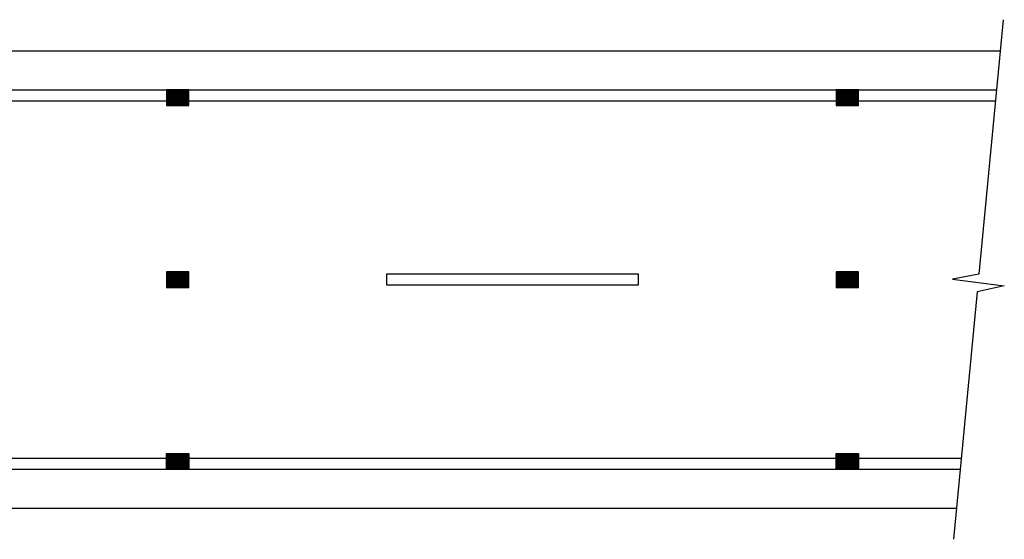
# Model space of a CAD drawing. Units: metres. Extents: x 2151 to 555634, y 76 to 17343014.
# Drawn here: x 3355 to 3373, y 216 to 225 of the extents above; entities that cross this region are included whole.
import ezdxf

# ---------------------------------------------------------------- set-up
doc = ezdxf.new("R2010")
doc.units = ezdxf.units.M
doc.header["$MEASUREMENT"] = 0
for name, color, linetype in [('Cortes', 51, 'CONTINUOUS'), ('DIBUJO', 2, 'CONTINUOUS'), ('SENAL', 3, 'CONTINUOUS'), ('TACHA', 55, 'CONTINUOUS')]:
    doc.layers.add(name, color=color, linetype=linetype)

# ---------------------------------------------------------------- blocks, each defined once
blk = doc.blocks.new('TACHA')
at = {"layer": 'TACHA'}
h = blk.add_hatch(dxfattribs=at)
h.set_pattern_fill('ANSI31', color=242, scale=0.05, style=0)
h.set_pattern_definition([(45, (-3340.3920915, -413.7074465), (-0.004419417382, 0.004419417382), [])])
h.paths.add_polyline_path([(0, -0.1), (0.14, -0.1), (0.14, 0.1), (0, 0.1)])
blk.add_lwpolyline([(0.14, 0.1), (0, 0.1), (0, -0.1), (0.14, -0.1)], close=True, dxfattribs=at)

msp = doc.modelspace()

# ---------------------------------------------------------------- linework, layer by layer
at = {"layer": 'Cortes', "color": 1}
msp.add_lwpolyline([(3372.590582, 225.121825), (3372.156061, 220.562098), (3371.681758, 220.473973), (3372.610847, 220.353956), (3372.126103, 220.24772), (3371.703225, 215.810177)], dxfattribs=at)
at = {"layer": 'DIBUJO'}
for p, q in [((3267.352468, 224.565264), (3372.537545, 224.565264)), ((3267.295054, 223.865264), (3372.470838, 223.865264)), ((3267.27865, 223.665264), (3372.451779, 223.665264)), ((3266.670696, 217.265264), (3371.841888, 217.265264)), ((3266.648713, 217.065264), (3371.822829, 217.065264)), ((3266.571773, 216.365264), (3371.756122, 216.365264))]:
    msp.add_line(p, q, dxfattribs=at)
at = {"layer": 'SENAL', "color": 55}
msp.add_lwpolyline([(3361.548853, 220.365264), (3361.548853, 220.565264), (3366.048853, 220.565264), (3366.048853, 220.365264)], close=True, dxfattribs=at)

# ---------------------------------------------------------------- block references
at = {"layer": 'TACHA', "yscale": 2, "rotation": 270}
for p, xscale in [((3357.798853, 223.865264), 2), ((3369.798853, 223.865264), 2), ((3357.798853, 220.605264), 2), ((3369.798853, 220.605264), 2), ((3357.798853, 217.065264), -2), ((3369.798853, 217.065264), -2)]:
    msp.add_blockref('TACHA', p, dxfattribs=dict(at, xscale=xscale))

doc.saveas('drawing.dxf')
